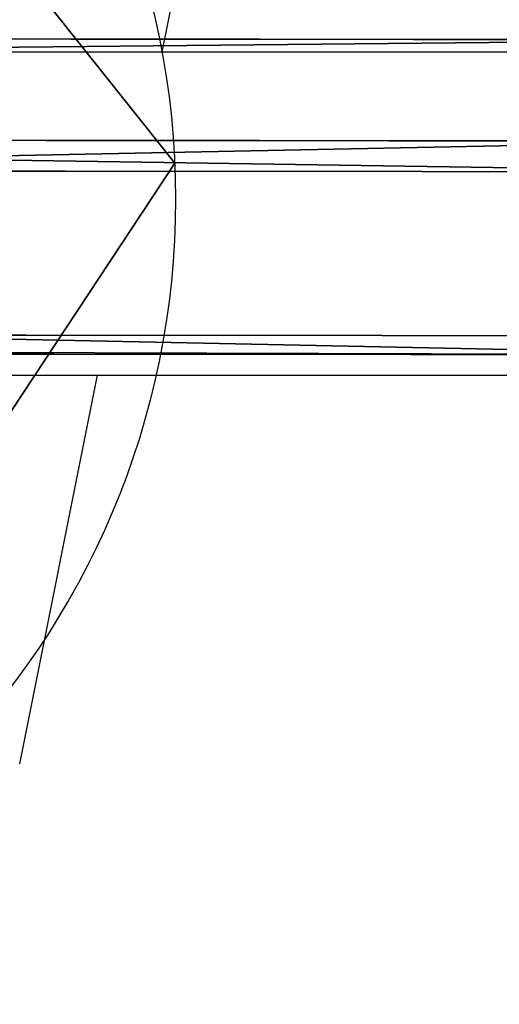
# Model space of a CAD drawing. Units: inches. Extents: x -220 to 311, y -447 to 241.
# Drawn here: x 127 to 133, y -255 to -244 of the extents above; entities that cross this region are included whole.
import ezdxf

# ---------------------------------------------------------------- set-up
doc = ezdxf.new("R2010")
doc.units = ezdxf.units.IN
doc.header["$MEASUREMENT"] = 0
doc.layers.get('0').update_dxf_attribs({"true_color": 0xffffff})
doc.layers.add('strefa bezpieczenstwa', color=1, linetype='Continuous')

# ---------------------------------------------------------------- blocks, each defined once
blk = doc.blocks.new('Grupa_88')
for p, q in [((124.003, 3.713, 2.221), (15.072, 3.817, 32.403)), ((123.713, 2.522, 0.204), (14.8, 2.625, 30.382)), ((15.302, 2.263, 34.163), (124.253, 2.16, 3.975)), ((14.862, 0.335, 30.892), (123.784, 0.232, 0.712)), ((15.173, 0.112, 33.229), (124.118, 0.008, 3.043))]:
    blk.add_line(p, q)
at = {"color": 253, "true_color": 0xb5b5b5}
mesh = blk.add_polyface(dxfattribs=at)
corners = [(14.8, 2.625, 30.382), (124.003, 3.713, 2.221), (123.713, 2.522, 0.204), (15.072, 3.817, 32.403)]
mesh.append_faces([[corners[k] for k in face] for face in [(0, 1, 2), (1, 0, 3)]], dxfattribs={"vtx0": -1, "color": 253})
mesh = blk.add_polyface(dxfattribs=at)
corners = [(15.072, 3.817, 32.403), (124.253, 2.16, 3.975), (124.003, 3.713, 2.221), (15.302, 2.263, 34.163)]
mesh.append_faces([[corners[k] for k in face] for face in [(0, 1, 2), (1, 0, 3)]], dxfattribs={"vtx0": -1, "color": 253})
mesh = blk.add_polyface(dxfattribs=at)
corners = [(123.713, 2.522, 0.204), (14.862, 0.335, 30.892), (14.8, 2.625, 30.382), (123.784, 0.232, 0.712)]
mesh.append_faces([[corners[k] for k in face] for face in [(0, 1, 2), (1, 0, 3)]], dxfattribs={"vtx0": -1, "color": 253})
mesh = blk.add_polyface(dxfattribs=at)
corners = [(124.118, 0.008, 3.043), (15.302, 2.263, 34.163), (15.173, 0.112, 33.229), (124.253, 2.16, 3.975)]
mesh.append_faces([[corners[k] for k in face] for face in [(0, 1, 2), (1, 0, 3)]], dxfattribs={"vtx0": -1, "color": 253})
mesh = blk.add_polyface(dxfattribs=at)
corners = [(124.118, 0.008, 3.043), (14.862, 0.335, 30.892), (123.784, 0.232, 0.712), (15.173, 0.112, 33.229)]
mesh.append_faces([[corners[k] for k in face] for face in [(0, 1, 2), (1, 0, 3)]], dxfattribs={"vtx0": -1, "color": 253})
blk = doc.blocks.new('Grupa_95')
blk.add_blockref('Grupa_88', (0.383, 0.195, 3.98))
blk = doc.blocks.new('Grupa_98')
blk.add_line((17.919, 7.381), (17.919, 7.381, 1.2))
for centre in [(8.676, 9.421), (8.676, 9.421, 1.2)]:
    blk.add_circle(centre, 9.465)
at = {"color": 18, "true_color": 0x000000}
mesh = blk.add_polyface(dxfattribs=at)
corners = [(2.398, 16.504), (9.593, 0), (0, 5.638), (13.473, 17.581), (17.919, 7.381)]
mesh.append_faces([[corners[k] for k in face] for face in [(0, 1, 2), (1, 3, 4)]], dxfattribs={"vtx0": -1, "color": 18})
mesh.append_faces([[corners[k] for k in face] for face in [(1, 0, 3)]], dxfattribs={"vtx0": -1, "vtx2": -1, "color": 18})
mesh = blk.add_polyface(dxfattribs=at)
corners = [(9.593, 0, 1.2), (2.398, 16.504, 1.2), (0, 5.638, 1.2), (13.473, 17.581, 1.2), (17.919, 7.381, 1.2)]
mesh.append_faces([[corners[k] for k in face] for face in [(0, 1, 2), (3, 0, 4)]], dxfattribs={"vtx0": -1, "color": 18})
mesh.append_faces([[corners[k] for k in face] for face in [(1, 0, 3)]], dxfattribs={"vtx0": -1, "vtx1": -1, "color": 18})
mesh = blk.add_polyface(dxfattribs=at)
corners = [(17.919, 7.381), (13.473, 17.581, 1.2), (17.919, 7.381, 1.2), (13.473, 17.581)]
mesh.append_faces([[corners[k] for k in face] for face in [(0, 1, 2), (1, 0, 3)]], dxfattribs={"vtx0": -1, "color": 18})
mesh = blk.add_polyface(dxfattribs=at)
corners = [(17.919, 7.381, 1.2), (9.593, 0), (17.919, 7.381), (9.593, 0, 1.2)]
mesh.append_faces([[corners[k] for k in face] for face in [(0, 1, 2), (1, 0, 3)]], dxfattribs={"vtx0": -1, "color": 18})
blk = doc.blocks.new('1405')
at = {"layer": 'strefa bezpieczenstwa'}
for p, q in [((1405.472, 1007.481), (1405.472, 996.26)), ((1409.272, 1007.481), (1409.272, 996.26)), ((1400.904, 1003.893), (1405.472, 1002.979)), ((1409.272, 1002.219), (1410.74, 1001.925))]:
    blk.add_line(p, q, dxfattribs=at)

msp = doc.modelspace()

# ---------------------------------------------------------------- block references
at = {"extrusion": (-2.91397e-08, -3.77608e-09, 1), "rotation": 14.99999999999972}
msp.add_blockref('Grupa_98', (113.519, -257.06, 121.837), dxfattribs=at)
msp.add_blockref('Grupa_95', (11.376, -247.749, 185.833))
at = {"layer": 'strefa bezpieczenstwa', "rotation": 90}
msp.add_blockref('1405', (1130.987, -1653.256), dxfattribs=at)

doc.saveas('drawing.dxf')
